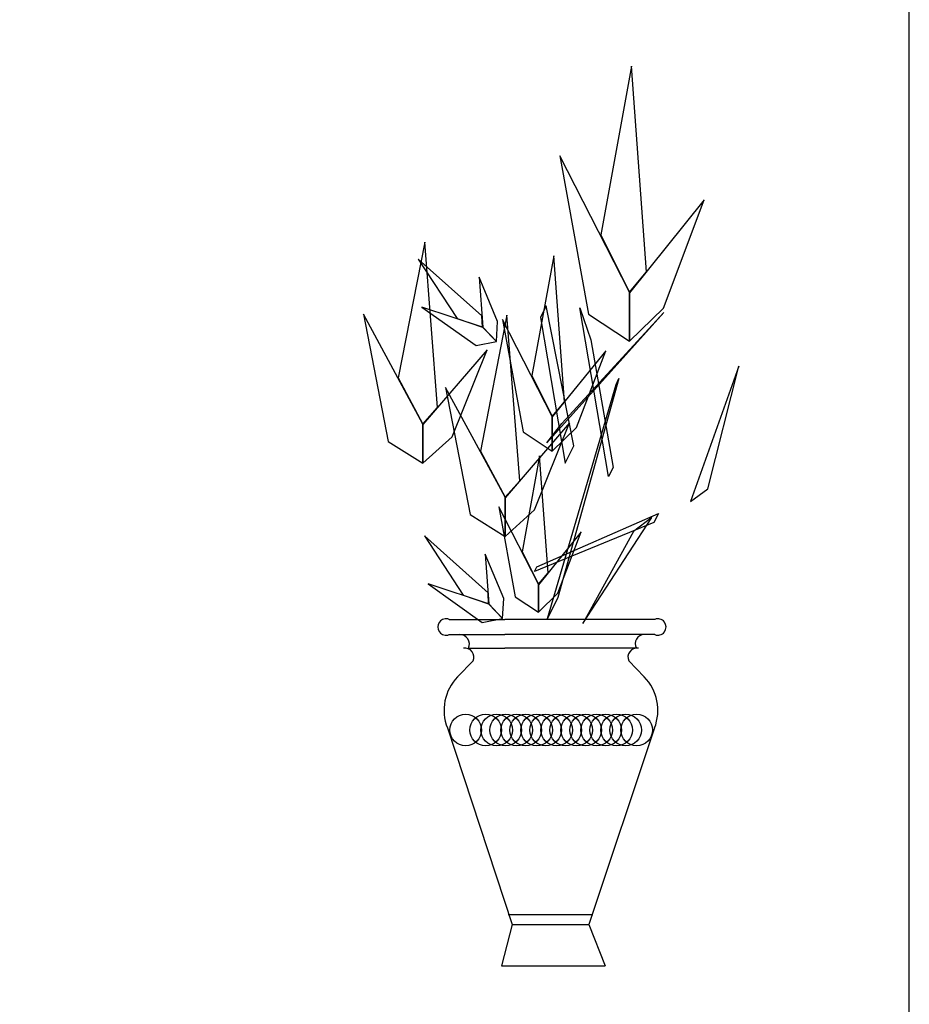
# Model space of a CAD drawing. Units: inches. Extents: x 115072 to 121169, y 46093 to 50240.
# Drawn here: x 120279 to 121169, y 48270 to 49255 of the extents above; entities that cross this region are included whole.
import ezdxf

# ---------------------------------------------------------------- set-up
doc = ezdxf.new("R2010")
doc.units = ezdxf.units.IN
doc.header["$MEASUREMENT"] = 0
doc.linetypes.add('BARK', pattern=[10000, 10000, 0])
doc.linetypes.add('LEAF_G', pattern=[10000, 10000, 0])
doc.layers.get('0').update_dxf_attribs({"color": 2})
doc.layers.add('0-Frame', color=142, linetype='Continuous')
doc.layers.add('3', color=3, linetype='Continuous')

# ---------------------------------------------------------------- blocks, each defined once
blk = doc.blocks.new('02ZTRX11-LEAF')
at = {"color": 3, "linetype": 'ByBlock'}
for points in [[(-0.08, 0.01), (-0.335, -0.24), (-0.64, -1.06), (-0.08, -0.355)], [(-0.08, 0.01), (-0.08, -0.36), (0.44, -1.395), (0.225, -0.195)], [(-0.08, -0.36), (-0.2065, -0.515), (-0.095, -2.075), (0.135, -0.795)]]:
    blk.add_3dface(points, dxfattribs=at)

msp = doc.modelspace()

# ---------------------------------------------------------------- linework, layer by layer
at = {"color": 8, "linetype": 'BARK'}
for points in [[(120824.56, 48811.58, 259.88), (120833.02, 48828.97, 289.96), (120805.53, 48968.96, 283.52), (120799.89, 48957.37, 259.88)], [(120872.34, 48807.38, 226.81), (120867.83, 48798.1, 207.91), (120839.07, 48966.91, 221.66), (120850.18, 48934.75, 226.81)], [(120817.19, 48677.36, 66.51), (120806.86, 48656.11, 90.14), (120875.38, 48890.37, 294.26), (120878.2, 48896.17, 283.52)]]:
    msp.add_3dface(points, dxfattribs=at)
at = {"color": 3, "linetype": 'BARK'}
for points in [[(120806.09, 48831.74, 211.34), (120821.25, 48851.13, 211.34), (120923.04, 48962.18, 135.71)], [(120949.72, 48773.36, 317.92), (120967.26, 48785.85, 341.98), (120998.2, 48908.43, 317.92)], [(120793.82, 48703.11, 235.41), (120796.08, 48707.74, 226.81), (120917.72, 48761.36, 317.92), (120913.21, 48752.09, 328.23)], [(120842.27, 48651.07, 1056.1), (120842.27, 48651.07, 1075.01), (120911.06, 48757.15, 1301.9), (120892.76, 48743.11, 1243.46)]]:
    msp.add_3dface(points, dxfattribs=at)
at = {"layer": '0-Frame', "color": 1}
msp.add_lwpolyline([(121168.54, 50239.65), (115072.3, 50239.65), (115072.3, 46092.99), (121168.54, 46092.99), (121168.54, 50239.65), (121168.54, 50239.65)], dxfattribs=at)
at = {"layer": '3'}
for p, q in [((120708.51, 48655.36), (120764.06, 48655.36)), ((120914.04, 48655.36), (120764.06, 48655.36)), ((120708.51, 48640.13), (120764.06, 48640.13)), ((120914.04, 48640.13), (120764.06, 48640.13)), ((120727.8, 48626.55), (120764.06, 48626.55)), ((120895.75, 48626.55), (120764.06, 48626.55)), ((120732.4, 48613.74), (120716.94, 48597.83)), ((120888.15, 48613.74), (120903.61, 48597.83)), ((120706.74, 48546.75), (120771.45, 48350.11)), ((120913.81, 48546.75), (120848.1, 48350.11)), ((120767.49, 48360.11), (120852.06, 48360.11)), ((120771.45, 48350.11), (120760.73, 48309.06)), ((120771.45, 48350.11), (120848.1, 48350.11)), ((120848.1, 48350.11), (120864.53, 48309.06)), ((120760.73, 48309.06), (120864.53, 48309.06))]:
    msp.add_line(p, q, dxfattribs=at)
for centre in [(120725.01, 48544.69), (120745.01, 48544.69), (120756.01, 48544.69), (120765.01, 48544.69), (120776.01, 48544.69), (120785.01, 48544.69), (120796.01, 48544.69), (120805.01, 48544.69), (120816.01, 48544.69), (120825.01, 48544.69), (120836.01, 48544.69), (120845.01, 48544.69), (120856.01, 48544.69), (120865.01, 48544.69), (120876.01, 48544.69), (120885.01, 48544.69), (120896.01, 48544.69)]:
    msp.add_circle(centre, 15.82, dxfattribs=at)
for centre, radius, start, end in [((120705.41, 48647.74), 8.22, 67.86972, 292.13028), ((120917.14, 48647.74), 8.22, 247.86972, 112.13028), ((120719.36, 48630.72), 9.42, 333.71532, 92.24377), ((120903.44, 48631.16), 8.97, 89.19832, 210.98067), ((120724.24, 48617.62), 9.04, 334.58203, 98.97769), ((120896.31, 48617.62), 9.04, 81.02231, 205.41797), ((120751.38, 48564.39), 48, 135.83638, 201.56295), ((120869.17, 48564.39), 48, 338.43705, 44.16362)]:
    msp.add_arc(centre, radius, start, end, dxfattribs=at)

# ---------------------------------------------------------------- block references
at = {"color": 0, "linetype": 'LEAF_G', "extrusion": (-2.56835e-18, 0.166651, 0.986016), "xscale": 133.6911424678983, "yscale": 133.6911424678931, "zscale": 133.6911424678966}
msp.add_blockref('02ZTRX11-LEAF', (-120878.05, -48174.55, 8605.61), dxfattribs=at)
at = {"color": 0, "linetype": 'LEAF_G', "extrusion": (-0.211712, 0.219855, 0.952282), "xscale": 57.29620391481162, "yscale": 57.29620391481119, "zscale": 57.29620391481419, "rotation": 359.9999999999952}
for p in [(-120920.46, 46529.17, -13774.72), (-120732.87, 47392.75, -11747.31)]:
    msp.add_blockref('02ZTRX11-LEAF', p, dxfattribs=at)
at = {"color": 0, "linetype": 'LEAF_G', "extrusion": (-1.36546e-17, 0.37837, 0.925655), "xscale": 114.592407829623, "yscale": 114.5924078296276, "zscale": 114.5924078296271}
for p in [(-120673.19, -44987.1, 18949.63), (-120755.37, -44282.4, 20480.46)]:
    msp.add_blockref('02ZTRX11-LEAF', p, dxfattribs=at)
at = {"color": 0, "linetype": 'LEAF_G', "extrusion": (-3.56663e-18, 0.196116, 0.980581)}
for p, xscale, yscale, zscale in [((-120803.99, -47619.82, 10858.81), 95.49367319136218, 95.493673191354, 95.49367319135553), ((-120791.67, -47712.33, 9574.17), 76.39493855308683, 76.39493855308038, 76.39493855308449)]:
    msp.add_blockref('02ZTRX11-LEAF', p, dxfattribs=dict(at, xscale=xscale, yscale=yscale, zscale=zscale))

doc.saveas('drawing.dxf')
